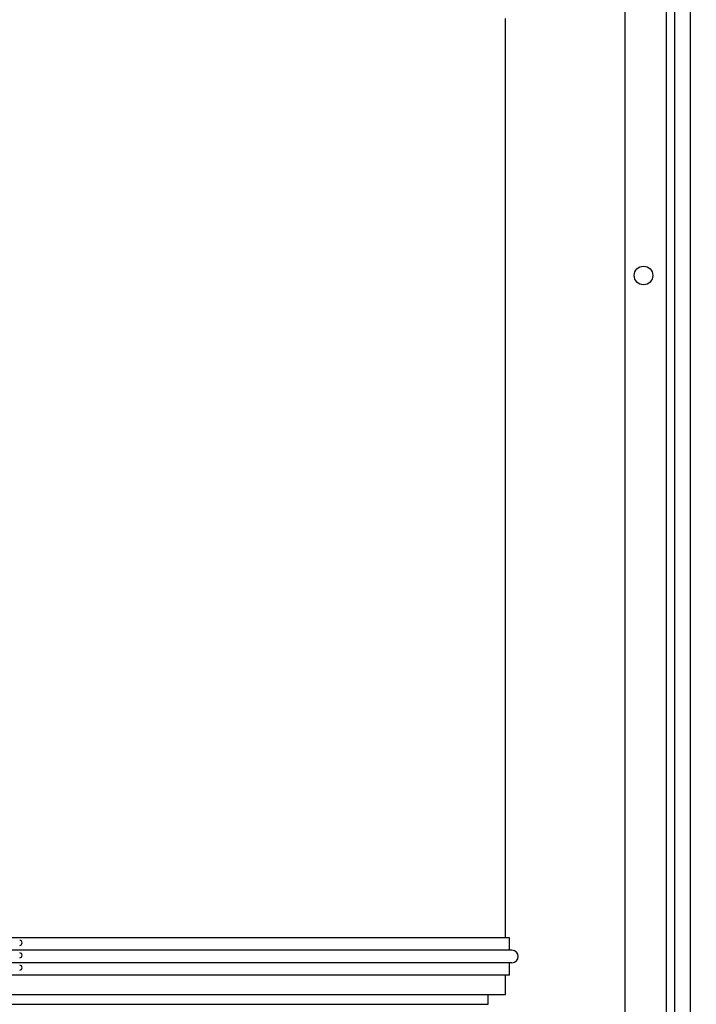
# Paper-space layout 'WQRC' of a CAD drawing. Units: millimetres. Extents: x 6 to 414, y 5 to 290.
# Drawn here: x 185 to 203, y 158 to 184 of the extents above; entities that cross this region are included whole.
import ezdxf

# ---------------------------------------------------------------- set-up
doc = ezdxf.new("R2010")
doc.units = ezdxf.units.MM
doc.styles.add('SLDTEXTSTYLE2', font='TXT', dxfattribs={"width": 0.605})
doc.dimstyles.new('SLDDIMSTYLE0', dxfattribs={"dimtxt": 3, "dimasz": 2, "dimexe": 0, "dimexo": 0.0625, "dimgap": 0.75, "dimtad": 1, "dimdec": 0, "dimlfac": 15, "dimrnd": 1e-09, "dimzin": 12, "dimdsep": 46, "dimtxsty": 'SLDTEXTSTYLE2', "dimsah": 1, "dimcen": 0.09, "dimadec": 0, "dimazin": 3, "dimtfac": 1, "dimtdec": 0, "dimtofl": 0, "dimtmove": 0, "dimatfit": 3, "dimfxl": 0, "dimfrac": 2, "dimtolj": 1, "dimtzin": 12, "dimarcsym": 0})

# ---------------------------------------------------------------- blocks, each defined once
blk = doc.blocks.new('_D_63')
at = {"color": 7, "linetype": 'Continuous', "lineweight": 0}
for p, q in [((157.641, 212.625), (157.641, 132.625)), ((230.974, 212.625), (230.974, 132.625)), ((157.641, 133.625), (230.974, 133.625))]:
    blk.add_line(p, q, dxfattribs=at)
at = {"color": 7, "linetype": 'Continuous', "lineweight": 18}
for points in [[(157.641, 133.625), (159.641, 133.225), (159.641, 134.025)], [(230.974, 133.625), (228.974, 134.025), (228.974, 133.225)]]:
    blk.add_solid(points, dxfattribs=at)
at = {"color": 7, "linetype": 'Continuous', "lineweight": 18, "insert": (180.514, 137.492), "char_height": 3, "attachment_point": 1, "style": 'SLDTEXTSTYLE2'}
blk.add_mtext('1100', dxfattribs=at)
blk = doc.blocks.new('_D_65')
at = {"color": 7, "linetype": 'Continuous', "lineweight": 0}
for p, q in [((110.741, 177.958), (110.741, 128.414)), ((260.567, 153.946), (260.567, 128.414)), ((110.741, 129.414), (260.567, 129.414))]:
    blk.add_line(p, q, dxfattribs=at)
at = {"color": 7, "linetype": 'Continuous', "lineweight": 18}
for points in [[(110.741, 129.414), (112.741, 129.014), (112.741, 129.814)], [(260.567, 129.414), (258.567, 129.814), (258.567, 129.014)]]:
    blk.add_solid(points, dxfattribs=at)
at = {"color": 7, "linetype": 'Continuous', "lineweight": 18, "insert": (184.053, 133.281), "char_height": 3, "attachment_point": 1, "style": 'SLDTEXTSTYLE2'}
blk.add_mtext('2250', dxfattribs=at)

psp = doc.layouts.new('WQRC')

# ---------------------------------------------------------------- linework, layer by layer
at = {"color": 7, "linetype": 'Continuous', "lineweight": 25}
for p, q in [((200.854, 202.925), (200.854, 151.625)), ((201.967, 202.925), (201.967, 151.625)), ((202.187, 202.925), (202.187, 151.625)), ((202.607, 202.925), (202.607, 151.625)), ((197.644, 159.466), (197.644, 184.186)), ((197.751, 159.466), (183.759, 159.466)), ((197.751, 159.133), (197.751, 159.466)), ((197.817, 159.133), (183.73, 159.133)), ((197.817, 158.799), (183.73, 158.799)), ((197.751, 158.466), (197.751, 158.799)), ((197.751, 158.466), (183.759, 158.466)), ((197.644, 157.948), (197.644, 158.466)), ((177.324, 157.948), (197.644, 157.948)), ((197.175, 157.682), (197.175, 157.948))]:
    psp.add_line(p, q, dxfattribs=at)
at = {"color": 8, "linetype": 'Continuous', "lineweight": 25}
psp.add_line((177.793, 157.682), (197.175, 157.682), dxfattribs=at)
at = {"color": 7, "linetype": 'Continuous', "lineweight": 25}
psp.add_circle((201.354, 177.275), 0.25, dxfattribs=at)
for centre, radius in [((184.579, 159.333), 0.0667), ((197.817, 158.966), 0.167), ((184.579, 158.999), 0.0667), ((184.579, 158.666), 0.0667)]:
    psp.add_arc(centre, radius, 270, 90, dxfattribs=at)

# ---------------------------------------------------------------- dimensions: what is measured, and where the dimension line sits
at = {"color": 7, "linetype": 'Continuous', "lineweight": 18}
dim = psp.add_linear_dim(base=(230.974, 133.625), p1=(157.641, 213.625), p2=(230.974, 213.625), dimstyle='SLDDIMSTYLE0', dxfattribs=at)
dim.commit()
dim.dimension.update_dxf_attribs({"geometry": '_D_63', "text_midpoint": (184.999, 133.625), "dimtype": 160})
dim = psp.add_linear_dim(base=(260.567, 129.414), p1=(110.741, 178.958), p2=(260.567, 154.946), text='2250', dimstyle='SLDDIMSTYLE0', dxfattribs=at)
dim.commit()
dim.dimension.update_dxf_attribs({"geometry": '_D_65', "text_midpoint": (188.538, 129.414), "dimtype": 160})

doc.saveas('drawing.dxf')
